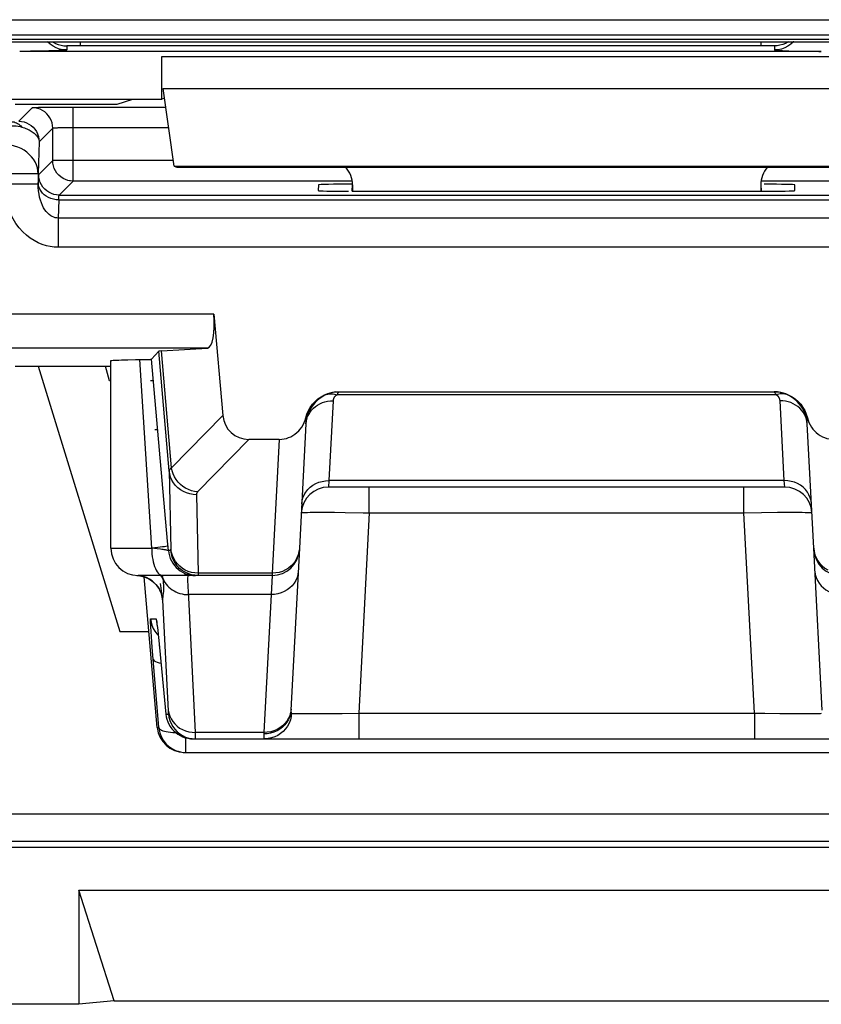
# Model space of a CAD drawing. Units: millimetres. Extents: x 121.9 to 166.6, y 79.6 to 132.4.
# Drawn here: x 151.6 to 157.5, y 79.6 to 86.9 of the extents above; entities that cross this region are included whole.
import ezdxf

# ---------------------------------------------------------------- set-up
doc = ezdxf.new("R2010")
doc.units = ezdxf.units.MM
doc.header["$LTSCALE"] = 16.335
doc.layers.get('0').update_dxf_attribs({"linetype": 'CONTINUOUS'})
for name, color, linetype in [('ASSI', 7, 'CONTINUOUS'), ('DRAFT', 7, 'CONTINUOUS'), ('RACCORDO', 7, 'CONTINUOUS')]:
    doc.layers.add(name, color=color, linetype=linetype)

msp = doc.modelspace()

# ---------------------------------------------------------------- linework, layer by layer
at = {"color": 250, "linetype": 'CONTINUOUS'}
for p, q in [((152.6125, 86.5798), (158.4125, 86.5798)), ((152.6211, 86.3449), (158.4039, 86.3449))]:
    msp.add_line(p, q, dxfattribs=at)
at = {"color": 7, "linetype": 'CONTINUOUS'}
for p, q in [((152.6125, 86.2681), (152.6125, 86.5798)), ((152.7032, 85.7746), (152.6211, 86.3449)), ((149.4125, 86.2681), (152.6125, 86.2681)), ((152.6312, 86.2744), (152.6125, 86.2681)), ((152.7032, 85.7746), (158.3217, 85.7746)), ((152.7032, 85.7746), (152.7225, 85.7681)), ((152.7225, 85.7681), (158.3024, 85.7681)), ((154.0125, 85.6368), (154.0125, 85.5909)), ((157.0125, 85.6368), (157.0125, 85.5909)), ((151.7041, 84.3067), (152.3025, 82.3563)), ((152.2272, 84.197), (152.1974, 84.3067)), ((152.2375, 84.197), (152.2272, 84.197)), ((152.5497, 84.197), (152.5295, 84.197)), ((152.5602, 83.8417), (152.5811, 83.8417)), ((152.3025, 82.3563), (152.5166, 82.3563)), ((152.0026, 80.4572), (159.0223, 80.4572)), ((152.2625, 79.6435), (152.0026, 80.4572)), ((152.0026, 80.4572), (152.0026, 79.6181)), ((152.2625, 79.6435), (152.0026, 79.6181)), ((152.2625, 79.6435), (158.7625, 79.6435)), ((152.0026, 79.6181), (136.5223, 79.6181))]:
    msp.add_line(p, q, dxfattribs=at)
for centre, major_axis, start_param, end_param in [((153.8124, 85.6367), (0.1415, 0.1415), -0.785246, -0.068522), ((157.2125, 85.6367), (-0.1415, 0.1415), 0.068522, 0.785246)]:
    msp.add_ellipse(centre, major_axis=major_axis, ratio=0.999695, start_param=start_param, end_param=end_param, dxfattribs=at)
at = {"layer": 'ASSI', "color": 250, "linetype": 'CONTINUOUS'}
for p, q in [((161.166, 86.7055), (127.359, 86.7055)), ((151.9125, 86.6583), (151.9125, 86.6287)), ((151.9418, 86.6596), (151.9306, 86.6593)), ((151.9551, 86.6598), (151.9418, 86.6596)), ((151.9782, 86.66), (151.9551, 86.6598)), ((152.0036, 86.6601), (151.9782, 86.66)), ((157.03, 86.6601), (152.0036, 86.6601)), ((152.0125, 86.688), (152.0125, 86.6601)), ((157.0125, 86.688), (157.0125, 86.6601)), ((157.0548, 86.6599), (157.03, 86.6601)), ((157.0768, 86.6597), (157.0548, 86.6599)), ((157.1125, 86.6583), (157.1125, 86.6287)), ((151.6475, 86.6191), (151.5976, 86.6185)), ((151.7187, 86.6202), (151.6475, 86.6191)), ((151.7804, 86.6215), (151.7187, 86.6202)), ((151.8314, 86.623), (151.7804, 86.6215)), ((152.6125, 86.5798), (158.4125, 86.5798)), ((157.2741, 86.6209), (157.3405, 86.6196)), ((157.3405, 86.6196), (157.4393, 86.6183)), ((152.6211, 86.3449), (158.4039, 86.3449)), ((152.6662, 83.5375), (152.5894, 84.4155)), ((152.6834, 83.5587), (152.6082, 84.4178)), ((152.5375, 82.9681), (152.45, 84.354)), ((153.0596, 83.9438), (152.6834, 83.5587)), ((153.252, 83.7681), (152.875, 83.3823)), ((153.4747, 83.7681), (153.4232, 82.7852)), ((153.8398, 83.465), (153.8363, 83.4181)), ((157.1852, 83.465), (153.8398, 83.465)), ((154.1359, 83.2286), (154.1359, 83.4181)), ((156.889, 83.2286), (156.889, 83.4181)), ((157.1886, 83.4181), (157.1852, 83.465)), ((152.8654, 83.3617), (152.8781, 82.7852)), ((153.7497, 83.2328), (153.8093, 83.2329)), ((153.8093, 83.2329), (153.8793, 83.2325)), ((153.8793, 83.2325), (153.9588, 83.2316)), ((154.1359, 83.2286), (154.0588, 81.7577)), ((154.1359, 83.2286), (156.889, 83.2286)), ((156.889, 83.2286), (157.0176, 83.2309)), ((156.9661, 81.7577), (156.889, 83.2286)), ((157.0176, 83.2309), (157.1354, 83.2324)), ((157.1354, 83.2324), (157.2055, 83.2329)), ((152.2375, 82.9681), (152.5375, 82.9681)), ((152.5781, 82.9637), (152.5375, 82.9684)), ((152.6598, 82.9507), (152.6536, 83.0212)), ((152.6785, 82.9507), (152.6598, 82.9507)), ((152.4525, 82.7658), (152.4374, 82.7674)), ((152.4759, 82.7605), (152.4525, 82.7658)), ((152.4985, 82.7524), (152.4759, 82.7605)), ((152.5199, 82.7417), (152.4985, 82.7524)), ((152.8535, 82.7866), (152.8292, 82.791)), ((152.8393, 82.7691), (152.859, 82.7681)), ((152.8781, 82.7852), (152.8535, 82.7866)), ((153.4232, 82.7852), (152.8781, 82.7852)), ((153.4227, 82.7681), (153.4143, 82.6276)), ((153.4232, 82.7852), (153.4227, 82.7681)), ((152.5399, 82.7285), (152.5199, 82.7417)), ((152.5582, 82.713), (152.5399, 82.7285)), ((152.6212, 82.7427), (152.6275, 82.7293)), ((152.6062, 82.6527), (152.6085, 82.6338)), ((152.6085, 82.6338), (152.6095, 82.6263)), ((152.8586, 81.615), (152.8065, 82.6554)), ((153.4143, 82.6276), (152.8081, 82.6276)), ((153.4143, 82.6276), (153.3613, 81.615)), ((152.6597, 81.7732), (152.6191, 82.586)), ((152.5289, 82.4507), (152.5695, 82.4507)), ((152.5755, 82.4146), (152.5761, 82.4087)), ((152.5353, 82.317), (152.5325, 82.3575)), ((152.541, 82.2414), (152.5353, 82.317)), ((152.5758, 82.3385), (152.5851, 82.3289)), ((152.5812, 82.3655), (152.582, 82.3588)), ((152.5897, 81.6507), (152.541, 82.2414)), ((152.593, 82.2507), (152.5932, 82.2487)), ((152.6418, 81.7507), (152.6596, 81.7507)), ((153.5582, 81.763), (153.5522, 81.7407)), ((153.561, 81.7858), (153.5578, 81.7559)), ((153.5657, 81.7562), (153.5627, 81.7312)), ((153.5642, 81.7568), (153.5657, 81.7562)), ((153.6525, 81.7536), (153.7011, 81.7534)), ((153.7011, 81.7534), (153.7584, 81.7535)), ((153.7584, 81.7535), (153.8236, 81.754)), ((153.8236, 81.754), (153.9366, 81.7554)), ((153.9366, 81.7554), (154.0588, 81.7577)), ((154.0588, 81.7577), (156.9661, 81.7577)), ((154.0588, 81.7577), (154.0588, 81.5681)), ((156.9661, 81.7577), (157.0433, 81.7562)), ((156.9661, 81.7577), (156.9661, 81.5681)), ((157.0433, 81.7562), (157.1536, 81.7545)), ((157.1536, 81.7545), (157.2532, 81.7536)), ((157.2532, 81.7536), (157.3122, 81.7534)), ((157.3122, 81.7534), (157.3641, 81.7535)), ((157.3641, 81.7535), (157.387, 81.7537)), ((152.5783, 81.6507), (152.5897, 81.6507)), ((153.3613, 81.615), (152.8586, 81.615)), ((152.8589, 81.6057), (152.8586, 81.615)), ((152.8592, 81.5926), (152.8589, 81.6057)), ((153.3613, 81.615), (153.3609, 81.6041)), ((152.7889, 81.4681), (152.7889, 81.5753))]:
    msp.add_line(p, q, dxfattribs=at)
at = {"layer": 'ASSI', "color": 7, "linetype": 'CONTINUOUS'}
for p, q in [((150.9305, 86.6879), (158.0202, 86.688)), ((151.5976, 86.6185), (151.5673, 86.6181)), ((157.4576, 86.6181), (151.5673, 86.6181)), ((152.6125, 86.2681), (152.6125, 86.5798)), ((157.4393, 86.6183), (157.4576, 86.6181)), ((152.7032, 85.7746), (152.6211, 86.3449)), ((149.4125, 86.2681), (152.6125, 86.2681)), ((152.6312, 86.2744), (152.6125, 86.2681)), ((152.7032, 85.7746), (158.3217, 85.7746)), ((152.7032, 85.7746), (152.7225, 85.7681)), ((152.7225, 85.7681), (158.3024, 85.7681)), ((154.0125, 85.6368), (154.0125, 85.5909)), ((157.0125, 85.6368), (157.0125, 85.5909)), ((152.5894, 84.4155), (152.5356, 84.3568)), ((152.2375, 82.9681), (152.2375, 84.3469)), ((152.3154, 84.3515), (152.3626, 84.3526)), ((152.4669, 84.3542), (152.4954, 84.3548)), ((152.6536, 83.0212), (152.5356, 84.3568)), ((151.533, 84.3067), (152.2375, 84.3067)), ((153.4747, 83.7681), (153.252, 83.7681)), ((157.1886, 83.4181), (153.8363, 83.4181)), ((153.6229, 82.9679), (153.5606, 81.7793)), ((157.4643, 81.7793), (157.402, 82.9679)), ((153.4227, 82.7681), (152.4375, 82.7681)), ((152.5783, 81.6507), (152.4814, 82.7584)), ((152.5163, 82.7435), (152.536, 82.7309)), ((152.5745, 82.4209), (152.5752, 82.4156)), ((152.5752, 82.4156), (152.5761, 82.4087)), ((152.5761, 82.4087), (152.5772, 82.4001)), ((152.5772, 82.4001), (152.579, 82.3844)), ((152.579, 82.3844), (152.5812, 82.3655)), ((152.5812, 82.3655), (152.5844, 82.3356)), ((152.5844, 82.3356), (152.5889, 82.2917)), ((152.5889, 82.2917), (152.6418, 81.7507)), ((152.841, 81.5681), (158.1839, 81.5681)), ((152.7776, 81.4681), (158.2473, 81.4681))]:
    msp.add_line(p, q, dxfattribs=at)
at = {"layer": 'ASSI', "color": 250, "linetype": 'CONTINUOUS'}
for points in [[(151.9125, 86.6287), (151.8864, 86.6304), (151.8607, 86.6355), (151.8359, 86.6439), (151.8125, 86.6555), (151.7907, 86.67), (151.771, 86.6872), (151.7704, 86.688)], [(151.808, 86.688), (151.8125, 86.6851), (151.8311, 86.6756), (151.8507, 86.6681), (151.8709, 86.6627), (151.8916, 86.6594), (151.9125, 86.6583)], [(151.9306, 86.6593), (151.9259, 86.6592), (151.9219, 86.6591), (151.9185, 86.6589), (151.9159, 86.6588), (151.914, 86.6587), (151.9129, 86.6585), (151.9125, 86.6583)], [(157.1125, 86.6583), (157.1121, 86.6585), (157.1109, 86.6587), (157.109, 86.6588), (157.1064, 86.6589), (157.1031, 86.6591), (157.0991, 86.6592), (157.0944, 86.6593), (157.089, 86.6595), (157.0768, 86.6597)], [(157.2546, 86.688), (157.2539, 86.6872), (157.2342, 86.67), (157.2125, 86.6555), (157.189, 86.6439), (157.1642, 86.6355), (157.1386, 86.6304), (157.1125, 86.6287)], [(157.2169, 86.688), (157.2125, 86.6851), (157.1938, 86.6756), (157.1743, 86.6681), (157.1541, 86.6627), (157.1334, 86.6594), (157.1125, 86.6583)], [(151.9125, 86.6287), (151.9107, 86.6278), (151.9056, 86.627), (151.8972, 86.6261), (151.8855, 86.6253), (151.8706, 86.6245), (151.8525, 86.6237), (151.8314, 86.623)], [(157.1125, 86.6287), (157.1144, 86.6278), (157.1196, 86.6269), (157.128, 86.6261), (157.1397, 86.6253), (157.1547, 86.6245), (157.1727, 86.6237), (157.1938, 86.623), (157.218, 86.6222), (157.2741, 86.6209)], [(152.6834, 83.5587), (152.6808, 83.557), (152.6785, 83.5554), (152.6763, 83.5537), (152.6743, 83.552), (152.6726, 83.5503), (152.671, 83.5486), (152.6697, 83.5468), (152.6685, 83.545), (152.6676, 83.5432), (152.6668, 83.5414), (152.6664, 83.5394), (152.6662, 83.5375)], [(152.875, 83.3823), (152.8522, 83.3852), (152.8296, 83.3907), (152.8077, 83.3987), (152.7867, 83.4093), (152.767, 83.4222), (152.7488, 83.4372), (152.7323, 83.4541), (152.7178, 83.4727), (152.7055, 83.4928), (152.6956, 83.514), (152.6882, 83.5361), (152.6834, 83.5587)], [(152.8654, 83.3617), (152.8408, 83.3632), (152.8165, 83.3675), (152.793, 83.3747), (152.7706, 83.3847), (152.7496, 83.3972), (152.7304, 83.4122), (152.7133, 83.4293), (152.6984, 83.4484), (152.6861, 83.469), (152.6766, 83.491), (152.6699, 83.5139), (152.6662, 83.5375)], [(152.6662, 83.5375), (152.679, 82.9594), (152.679, 82.958), (152.679, 82.9567), (152.679, 82.9555), (152.679, 82.9545), (152.6789, 82.9535), (152.6789, 82.9527), (152.6789, 82.952), (152.6788, 82.9515), (152.6787, 82.9511), (152.6786, 82.9508), (152.6785, 82.9507)], [(153.64, 83.2942), (153.6428, 83.317), (153.6488, 83.3393), (153.6579, 83.3607), (153.6699, 83.3809), (153.6846, 83.3995), (153.7018, 83.4162), (153.7212, 83.4308), (153.7425, 83.443), (153.7654, 83.4527), (153.7895, 83.4596), (153.8145, 83.4638), (153.8398, 83.465)], [(157.3849, 83.2942), (157.3821, 83.317), (157.3761, 83.3393), (157.3671, 83.3607), (157.3551, 83.3809), (157.3404, 83.3995), (157.3232, 83.4162), (157.3037, 83.4308), (157.2824, 83.443), (157.2595, 83.4527), (157.2354, 83.4596), (157.2105, 83.4638), (157.1852, 83.465)], [(152.875, 83.3823), (152.8735, 83.3807), (152.8722, 83.3791), (152.8709, 83.3775), (152.8698, 83.3759), (152.8688, 83.3743), (152.8679, 83.3726), (152.8672, 83.3709), (152.8665, 83.3692), (152.866, 83.3674), (152.8657, 83.3656), (152.8655, 83.3637), (152.8654, 83.3617)], [(153.6366, 83.2286), (153.6385, 83.2295), (153.6442, 83.2302), (153.6534, 83.2309), (153.6662, 83.2315), (153.6823, 83.232), (153.7016, 83.2324), (153.7242, 83.2327), (153.7497, 83.2328)], [(153.9588, 83.2316), (154.0903, 83.2295), (154.1359, 83.2286)], [(157.2055, 83.2329), (157.2666, 83.2329), (157.2933, 83.2327), (157.3172, 83.2325), (157.3381, 83.2321), (157.3558, 83.2316), (157.3698, 83.231), (157.38, 83.2303), (157.3862, 83.2295), (157.3883, 83.2286)], [(152.5375, 82.9681), (152.5379, 82.9472), (152.5392, 82.9266), (152.5414, 82.9063), (152.5444, 82.8868), (152.5482, 82.8681), (152.5528, 82.8506), (152.558, 82.8343), (152.564, 82.8195), (152.5705, 82.8063), (152.5775, 82.7949), (152.585, 82.7854), (152.5928, 82.7779), (152.6009, 82.7725), (152.6091, 82.7692), (152.6175, 82.7681)], [(152.5816, 82.973), (152.5609, 82.9707), (152.5387, 82.9683)], [(152.6598, 82.9507), (152.6589, 82.9513), (152.6569, 82.9521), (152.6538, 82.9529), (152.6495, 82.9538), (152.644, 82.9548), (152.6375, 82.9559), (152.63, 82.9571), (152.6214, 82.9583), (152.6118, 82.9596), (152.6014, 82.9609), (152.5781, 82.9637)], [(152.6567, 82.9856), (152.6548, 82.9844), (152.6497, 82.983), (152.6415, 82.9814), (152.6305, 82.9795), (152.6166, 82.9775), (152.6002, 82.9753), (152.5816, 82.973)], [(152.7833, 82.8081), (152.7624, 82.8207), (152.7431, 82.8356), (152.726, 82.8528), (152.7112, 82.8718), (152.6989, 82.8925), (152.6893, 82.9144), (152.6826, 82.9374), (152.6789, 82.9609)], [(153.6229, 82.9679), (153.6201, 82.9436), (153.614, 82.9199), (153.6049, 82.8971), (153.5929, 82.8756)], [(157.402, 82.9679), (157.4049, 82.9436), (157.4109, 82.9199), (157.42, 82.8971), (157.432, 82.8756)], [(152.6598, 82.9507), (152.6625, 82.9311), (152.6671, 82.9119), (152.6736, 82.8932), (152.6819, 82.8753), (152.6919, 82.8582), (152.7036, 82.8423), (152.7168, 82.8275), (152.7314, 82.8142), (152.7472, 82.8023), (152.7641, 82.7921), (152.7819, 82.7836)], [(152.778, 82.7948), (152.7618, 82.8051), (152.7426, 82.8207), (152.7254, 82.8385), (152.7106, 82.8582), (152.6983, 82.8797), (152.6888, 82.9025), (152.6821, 82.9263), (152.6785, 82.9507)], [(153.5929, 82.8756), (153.5782, 82.8557), (153.561, 82.8379), (153.5416, 82.8222), (153.5203, 82.8091)], [(157.432, 82.8756), (157.4467, 82.8557), (157.4639, 82.8379), (157.4834, 82.8222), (157.5047, 82.8091)], [(152.6212, 82.7427), (152.6141, 82.7552), (152.6053, 82.7671), (152.6043, 82.7681)], [(152.6212, 82.7427), (152.6202, 82.7501), (152.6191, 82.7575), (152.6174, 82.7681)], [(152.7782, 82.7769), (152.7973, 82.772), (152.8169, 82.7691)], [(152.7819, 82.7836), (152.8005, 82.7769), (152.8197, 82.772), (152.8393, 82.7691)], [(152.8292, 82.791), (152.8057, 82.7982), (152.7833, 82.8081)], [(152.8065, 82.6554), (152.8054, 82.6805), (152.8045, 82.7028), (152.804, 82.7221), (152.8038, 82.7382), (152.8039, 82.751), (152.8045, 82.7604), (152.8054, 82.7662), (152.8067, 82.7681)], [(152.8781, 82.7852), (152.8782, 82.7803), (152.8782, 82.7781), (152.8782, 82.7761), (152.8782, 82.7744), (152.8782, 82.7728), (152.8781, 82.7715), (152.8781, 82.7703), (152.878, 82.7694), (152.8779, 82.7687), (152.8778, 82.7683), (152.8777, 82.7681)], [(153.6141, 82.7984), (153.6112, 82.7756), (153.6053, 82.7533), (153.5962, 82.7319), (153.5842, 82.7117), (153.5695, 82.6931), (153.5523, 82.6764), (153.5329, 82.6618), (153.5116, 82.6496), (153.4887, 82.6399), (153.4646, 82.6329), (153.4396, 82.6288), (153.4143, 82.6276)], [(153.5203, 82.8091), (153.4974, 82.7987), (153.4733, 82.7912), (153.4485, 82.7866), (153.4232, 82.7852)], [(157.4109, 82.7984), (157.4137, 82.7756), (157.4197, 82.7533), (157.4287, 82.7319), (157.4407, 82.7117), (157.4554, 82.6931), (157.4726, 82.6764), (157.4921, 82.6618), (157.5134, 82.6496), (157.5363, 82.6399), (157.5604, 82.6329), (157.5853, 82.6288), (157.6106, 82.6276)], [(152.6191, 82.586), (152.6156, 82.6097), (152.6093, 82.6328), (152.6002, 82.655), (152.5886, 82.676), (152.5745, 82.6954), (152.5582, 82.713)], [(152.5998, 82.7096), (152.6016, 82.6927), (152.6033, 82.6776), (152.6062, 82.6527)], [(152.6241, 82.7195), (152.6235, 82.7252), (152.6228, 82.731), (152.622, 82.7368), (152.6212, 82.7427)], [(152.6236, 82.633), (152.6243, 82.6378), (152.6248, 82.6427), (152.6253, 82.6477), (152.6258, 82.6528), (152.6261, 82.658), (152.6264, 82.6633), (152.6266, 82.6686), (152.6267, 82.6741), (152.6267, 82.6796), (152.6266, 82.6852), (152.6264, 82.6908), (152.6261, 82.6965), (152.6257, 82.7022), (152.6252, 82.7079), (152.6247, 82.7137), (152.6241, 82.7195)], [(152.6275, 82.7293), (152.635, 82.7165), (152.6436, 82.7043), (152.6533, 82.6927), (152.664, 82.6819), (152.6756, 82.6719), (152.6881, 82.6628), (152.7013, 82.6547), (152.7152, 82.6475), (152.7298, 82.6414), (152.7448, 82.6363), (152.7602, 82.6324), (152.776, 82.6297), (152.792, 82.628), (152.8081, 82.6276)], [(152.6095, 82.6263), (152.6104, 82.6197), (152.6112, 82.6141), (152.612, 82.6095), (152.6126, 82.6055), (152.6132, 82.602), (152.6137, 82.5992), (152.6142, 82.5968), (152.6146, 82.5948), (152.615, 82.5931), (152.6154, 82.5916), (152.6158, 82.5904), (152.6161, 82.5894), (152.6165, 82.5886), (152.6168, 82.5879), (152.6171, 82.5874), (152.6174, 82.5869), (152.6177, 82.5866), (152.6179, 82.5864), (152.6182, 82.5862), (152.6185, 82.5861), (152.6188, 82.586), (152.6191, 82.586)], [(152.6191, 82.586), (152.6192, 82.5909), (152.6194, 82.5958), (152.6197, 82.6006), (152.6201, 82.6053), (152.6206, 82.6099), (152.6211, 82.6144), (152.6218, 82.619), (152.6224, 82.6236), (152.6236, 82.633)], [(152.5325, 82.3575), (152.5305, 82.39), (152.5297, 82.4032), (152.5291, 82.4148), (152.5286, 82.425), (152.5283, 82.4336), (152.5282, 82.4405), (152.5282, 82.4457), (152.5285, 82.449), (152.5289, 82.4507)], [(152.5289, 82.4507), (152.5325, 82.4263), (152.5392, 82.4025), (152.5487, 82.3797), (152.561, 82.3582), (152.5758, 82.3385)], [(152.5695, 82.4507), (152.5702, 82.4491), (152.5712, 82.4447), (152.5724, 82.4375), (152.5739, 82.4275), (152.5752, 82.4156)], [(152.5695, 82.4507), (152.5731, 82.4263), (152.5743, 82.4221)], [(152.5772, 82.4001), (152.5775, 82.3989), (152.579, 82.3844)], [(152.548, 82.1542), (152.5507, 82.1479), (152.5565, 82.1419), (152.5654, 82.1364), (152.5773, 82.1315), (152.5919, 82.1272), (152.6054, 82.1244)], [(152.6594, 81.7788), (152.6631, 81.7567), (152.6697, 81.7352), (152.6792, 81.7146), (152.6915, 81.6952), (152.7063, 81.6774), (152.7235, 81.6615), (152.7427, 81.6475), (152.7637, 81.6359), (152.7861, 81.6267), (152.8097, 81.6201), (152.8339, 81.6162), (152.8586, 81.615)], [(152.6596, 81.7507), (152.6598, 81.751), (152.6599, 81.7515), (152.66, 81.7523), (152.6601, 81.7535), (152.6602, 81.755), (152.6602, 81.7567), (152.6602, 81.7586), (152.6601, 81.7607), (152.6601, 81.763), (152.66, 81.7654), (152.6599, 81.7679), (152.6597, 81.7732)], [(152.6596, 81.7507), (152.6633, 81.7263), (152.67, 81.7025), (152.6795, 81.6797), (152.6918, 81.6582), (152.7066, 81.6385), (152.7238, 81.6207), (152.743, 81.6052), (152.7639, 81.5921), (152.7864, 81.5817), (152.8099, 81.5742), (152.8342, 81.5697), (152.8589, 81.5681)], [(153.5578, 81.7559), (153.5518, 81.7331), (153.5428, 81.7112), (153.5308, 81.6905), (153.516, 81.6715), (153.4988, 81.6543), (153.4794, 81.6394), (153.4581, 81.6268), (153.4352, 81.6169), (153.4111, 81.6097), (153.3862, 81.6054), (153.3609, 81.6041)], [(153.5522, 81.7407), (153.5432, 81.7193), (153.5312, 81.6991), (153.5165, 81.6805), (153.4993, 81.6638), (153.4798, 81.6492), (153.4585, 81.6369), (153.4356, 81.6273), (153.4115, 81.6203), (153.3866, 81.6162), (153.3613, 81.615)], [(153.5606, 81.7793), (153.5605, 81.775), (153.5605, 81.7711), (153.5606, 81.7677), (153.5609, 81.7645), (153.5614, 81.7618), (153.5621, 81.7595), (153.563, 81.7579), (153.5642, 81.7568)], [(153.5657, 81.7562), (153.5734, 81.7555), (153.584, 81.755), (153.5974, 81.7545)], [(153.5974, 81.7545), (153.6133, 81.7541), (153.6317, 81.7538), (153.6525, 81.7536)], [(157.387, 81.7537), (157.4075, 81.754), (157.4252, 81.7544), (157.4397, 81.7549), (157.4511, 81.7555), (157.4592, 81.7562)], [(153.5627, 81.7312), (153.5565, 81.7068), (153.5475, 81.6834), (153.5355, 81.6613), (153.521, 81.6409), (153.504, 81.6225), (153.4849, 81.6065), (153.4639, 81.593), (153.4414, 81.5822), (153.4178, 81.5744), (153.3934, 81.5697), (153.3686, 81.5681)], [(152.5897, 81.6507), (152.5916, 81.6456), (152.5955, 81.6407), (152.6014, 81.6361), (152.6093, 81.6318), (152.619, 81.6279), (152.6306, 81.6245), (152.6438, 81.6214), (152.6585, 81.6189), (152.6745, 81.6169), (152.6918, 81.6154), (152.7101, 81.6145), (152.7131, 81.6144)], [(152.8589, 81.5681), (152.859, 81.5685), (152.8592, 81.5694), (152.8593, 81.5709), (152.8593, 81.5728), (152.8594, 81.5752), (152.8594, 81.5781), (152.8594, 81.5813), (152.8593, 81.5848), (152.8592, 81.5926)], [(153.3609, 81.6041), (153.3607, 81.5974), (153.3608, 81.5912), (153.3611, 81.5856), (153.3616, 81.5806), (153.3623, 81.5764), (153.3634, 81.5729), (153.3648, 81.5703), (153.3665, 81.5687), (153.3686, 81.5681)]]:
    msp.add_lwpolyline(points, dxfattribs=at)
at = {"layer": 'ASSI', "color": 7, "linetype": 'CONTINUOUS'}
for points in [[(152.2375, 84.3469), (152.2375, 84.347), (152.2397, 84.3477), (152.245, 84.3484), (152.2533, 84.349), (152.2645, 84.3497), (152.2788, 84.3503), (152.2957, 84.3509), (152.3154, 84.3515)], [(152.3626, 84.3526), (152.4186, 84.3536), (152.4669, 84.3542)], [(152.4954, 84.3548), (152.5071, 84.3551), (152.517, 84.3554), (152.5248, 84.3557), (152.5305, 84.3561), (152.5341, 84.3564), (152.5356, 84.3568)], [(152.4287, 82.7683), (152.4491, 82.7664), (152.4725, 82.7614)], [(152.4725, 82.7614), (152.495, 82.7537), (152.5163, 82.7435)], [(152.8777, 82.7681), (152.853, 82.7697), (152.8287, 82.7742), (152.8052, 82.7817), (152.7828, 82.7921), (152.778, 82.7948)], [(152.536, 82.7309), (152.5534, 82.7168), (152.5685, 82.7014), (152.5812, 82.6853), (152.5911, 82.6699), (152.5982, 82.6562), (152.6034, 82.6442), (152.6069, 82.6344), (152.609, 82.6273), (152.61, 82.6234)], [(152.5737, 82.4262), (152.5737, 82.4261), (152.5738, 82.4256), (152.5739, 82.4246), (152.5742, 82.423), (152.5745, 82.4209)], [(152.6418, 81.7507), (152.6445, 81.7311), (152.6492, 81.7119), (152.6557, 81.6932), (152.664, 81.6752), (152.674, 81.6582), (152.6857, 81.6422), (152.6989, 81.6275), (152.7135, 81.6141), (152.7293, 81.6023), (152.7462, 81.592), (152.7641, 81.5835), (152.7827, 81.5768), (152.8019, 81.572), (152.8214, 81.5691), (152.841, 81.5681)], [(152.5897, 81.6507), (152.5924, 81.631), (152.5971, 81.6117), (152.6036, 81.593), (152.612, 81.575), (152.622, 81.558), (152.6338, 81.542), (152.647, 81.5272), (152.6617, 81.5139), (152.6776, 81.502), (152.6946, 81.4918), (152.7124, 81.4834), (152.731, 81.4767), (152.7501, 81.472), (152.7694, 81.4691), (152.7889, 81.4681)]]:
    msp.add_lwpolyline(points, dxfattribs=at)
for centre, start, end in [((153.8363, 83.2181), 90, 177), ((157.1886, 83.2181), 3, 90), ((152.4375, 82.9681), 180, 270), ((153.4227, 82.9681), 270, 357), ((157.6023, 82.9681), 183, 270)]:
    msp.add_arc(centre, 0.2, start, end, dxfattribs=at)
for centre, major_axis, ratio, start_param, end_param in [((153.8124, 85.6367), (0.1415, 0.1415), 0.999695, -0.785246, -0.068522), ((157.2125, 85.6367), (-0.1415, 0.1415), 0.999695, 0.068522, 0.785246), ((153.0912, 84.4154), (0.5019, 0), 0.017389, 2.86625, 3.125661), ((153.2656, 83.9752), (0.1493, 0.1528), 0.936447, 2.464137, 3.88262), ((152.7776, 81.6681), (0.2, 0), 0.999847, -3.05434, -1.570796)]:
    msp.add_ellipse(centre, major_axis=major_axis, ratio=ratio, start_param=start_param, end_param=end_param, dxfattribs=at)
at = {"layer": 'DRAFT', "color": 7, "linetype": 'CONTINUOUS'}
for p, q in [((126.0771, 86.739), (162.4479, 86.739)), ((151.533, 86.2297), (152.2827, 86.2297)), ((152.2827, 86.2297), (152.398, 86.2681)), ((123.0671, 80.7728), (165.4579, 80.7728))]:
    msp.add_line(p, q, dxfattribs=at)
at = {"layer": 'RACCORDO', "color": 250, "linetype": 'CONTINUOUS'}
for p, q in [((126.021, 86.851), (162.5039, 86.851)), ((161.166, 86.7055), (127.359, 86.7055)), ((151.9125, 86.6583), (151.9125, 86.6287)), ((151.9418, 86.6596), (151.9306, 86.6593)), ((151.9551, 86.6598), (151.9418, 86.6596)), ((151.9782, 86.66), (151.9551, 86.6598)), ((152.0036, 86.6601), (151.9782, 86.66)), ((157.03, 86.6601), (152.0036, 86.6601)), ((152.0125, 86.688), (152.0125, 86.6601)), ((157.0125, 86.688), (157.0125, 86.6601)), ((157.0548, 86.6599), (157.03, 86.6601)), ((157.0768, 86.6597), (157.0548, 86.6599)), ((157.1125, 86.6583), (157.1125, 86.6287)), ((151.6475, 86.6191), (151.5976, 86.6185)), ((151.7187, 86.6202), (151.6475, 86.6191)), ((151.7804, 86.6215), (151.7187, 86.6202)), ((151.8314, 86.623), (151.7804, 86.6215)), ((157.2741, 86.6209), (157.3405, 86.6196)), ((157.3405, 86.6196), (157.4393, 86.6183)), ((151.6599, 86.2045), (151.5602, 86.1047)), ((151.6897, 86.2067), (151.7065, 86.2072)), ((151.7065, 86.2072), (151.7284, 86.2077)), ((151.7284, 86.2077), (151.7558, 86.2082)), ((151.7558, 86.2082), (151.7845, 86.2086)), ((151.9599, 86.2096), (152.6406, 86.2096)), ((151.9599, 85.6656), (151.9599, 86.2096)), ((151.8099, 86.0545), (151.7102, 85.9548)), ((151.8099, 85.8155), (151.8099, 86.0545)), ((151.8507, 86.058), (151.8659, 86.0585)), ((151.8659, 86.0585), (151.8844, 86.0589)), ((151.8844, 86.0589), (151.9062, 86.0593)), ((151.9062, 86.0593), (151.9315, 86.0595)), ((151.9315, 86.0595), (151.9599, 86.0596)), ((151.9599, 86.0596), (152.6622, 86.0596)), ((151.7102, 85.9548), (151.7033, 85.7188)), ((151.7072, 85.7128), (151.8099, 85.8155)), ((152.6973, 85.8155), (151.8099, 85.8155)), ((151.8099, 85.8129), (151.8099, 85.8155)), ((151.7033, 85.7188), (150.7176, 85.7188)), ((151.7033, 85.7188), (151.7033, 85.6424)), ((151.7033, 85.6424), (151.4533, 85.6424)), ((151.7033, 85.6424), (151.7037, 85.6557)), ((151.8571, 85.5628), (151.9599, 85.6656)), ((154.0125, 85.6656), (151.9599, 85.6656)), ((159.0651, 85.6656), (157.0125, 85.6656)), ((154.0101, 85.5909), (154.0125, 85.6368)), ((157.0125, 85.6368), (157.0149, 85.5909)), ((151.8537, 85.5272), (151.8498, 85.3942)), ((151.8537, 85.5272), (159.1713, 85.5272)), ((151.8571, 85.5628), (159.1678, 85.5628)), ((159.1751, 85.3942), (151.8498, 85.3942)), ((151.8498, 85.3942), (151.8498, 85.1799)), ((159.1751, 85.1799), (151.8498, 85.1799)), ((152.9944, 84.6885), (150.7176, 84.6885)), ((152.9462, 84.4386), (150.9341, 84.4386)), ((153.8705, 84.0521), (153.8398, 83.465)), ((153.8503, 84.0513), (153.8705, 84.052)), ((153.8708, 84.0551), (153.8705, 84.0521)), ((157.1256, 84.0947), (153.8993, 84.0947)), ((157.1234, 84.0996), (157.1256, 84.0947)), ((157.1747, 84.0513), (157.1544, 84.052)), ((157.1852, 83.465), (157.1544, 84.052)), ((153.6708, 83.8812), (153.6728, 83.8995)), ((157.3541, 83.8812), (157.3521, 83.8995)), ((165.2159, 81.0147), (123.309, 81.0147)), ((165.4159, 80.8147), (123.109, 80.8147))]:
    msp.add_line(p, q, dxfattribs=at)
at = {"layer": 'RACCORDO', "color": 7, "linetype": 'CONTINUOUS'}
for p, q in [((150.9305, 86.6879), (158.0202, 86.688)), ((151.5976, 86.6185), (151.5673, 86.6181)), ((157.4576, 86.6181), (151.5673, 86.6181)), ((157.4393, 86.6183), (157.4576, 86.6181)), ((151.7845, 86.2086), (151.8297, 86.2091)), ((151.8297, 86.2091), (151.9029, 86.2095)), ((151.9029, 86.2095), (151.9599, 86.2096)), ((153.7629, 85.638), (153.7606, 85.5953)), ((157.2643, 85.5953), (157.2621, 85.638)), ((154.0101, 85.5909), (157.0149, 85.5909)), ((152.9944, 84.6885), (153.0596, 83.9438)), ((152.6082, 84.4178), (152.9462, 84.4386)), ((153.9131, 84.1181), (157.1119, 84.1181)), ((153.6708, 83.8812), (153.6229, 82.9679)), ((157.402, 82.9679), (157.3541, 83.8812))]:
    msp.add_line(p, q, dxfattribs=at)
at = {"layer": 'RACCORDO', "color": 250, "linetype": 'CONTINUOUS'}
for points in [[(151.9125, 86.6287), (151.8864, 86.6304), (151.8607, 86.6355), (151.8359, 86.6439), (151.8125, 86.6555), (151.7907, 86.67), (151.771, 86.6872), (151.7704, 86.688)], [(151.808, 86.688), (151.8125, 86.6851), (151.8311, 86.6756), (151.8507, 86.6681), (151.8709, 86.6627), (151.8916, 86.6594), (151.9125, 86.6583)], [(151.9306, 86.6593), (151.9259, 86.6592), (151.9219, 86.6591), (151.9185, 86.6589), (151.9159, 86.6588), (151.914, 86.6587), (151.9129, 86.6585), (151.9125, 86.6583)], [(157.1125, 86.6583), (157.1121, 86.6585), (157.1109, 86.6587), (157.109, 86.6588), (157.1064, 86.6589), (157.1031, 86.6591), (157.0991, 86.6592), (157.0944, 86.6593), (157.089, 86.6595), (157.0768, 86.6597)], [(157.2546, 86.688), (157.2539, 86.6872), (157.2342, 86.67), (157.2125, 86.6555), (157.189, 86.6439), (157.1642, 86.6355), (157.1386, 86.6304), (157.1125, 86.6287)], [(157.2169, 86.688), (157.2125, 86.6851), (157.1938, 86.6756), (157.1743, 86.6681), (157.1541, 86.6627), (157.1334, 86.6594), (157.1125, 86.6583)], [(151.9125, 86.6287), (151.9107, 86.6278), (151.9056, 86.627), (151.8972, 86.6261), (151.8855, 86.6253), (151.8706, 86.6245), (151.8525, 86.6237), (151.8314, 86.623)], [(157.1125, 86.6287), (157.1144, 86.6278), (157.1196, 86.6269), (157.128, 86.6261), (157.1397, 86.6253), (157.1547, 86.6245), (157.1727, 86.6237), (157.1938, 86.623), (157.218, 86.6222), (157.2741, 86.6209)], [(151.6599, 86.2045), (151.6603, 86.2047), (151.6614, 86.2049), (151.6631, 86.2052), (151.6655, 86.2054), (151.6686, 86.2056), (151.6725, 86.2059), (151.6773, 86.2061), (151.683, 86.2064), (151.6897, 86.2067)], [(151.8099, 86.0545), (151.8086, 86.0741), (151.8048, 86.0933), (151.7985, 86.1119), (151.7898, 86.1295), (151.7789, 86.1458), (151.766, 86.1605), (151.7512, 86.1735), (151.7349, 86.1844), (151.7173, 86.193), (151.6987, 86.1994), (151.6795, 86.2032), (151.6599, 86.2045)], [(151.4572, 86.0661), (151.4714, 86.0686), (151.4856, 86.0704), (151.4998, 86.0715), (151.514, 86.0719), (151.5281, 86.0716), (151.5421, 86.0705), (151.556, 86.0686), (151.5696, 86.0659), (151.5831, 86.0625)], [(151.5079, 86.1017), (151.5171, 86.1011), (151.5261, 86.0995), (151.535, 86.0969), (151.5438, 86.0934), (151.5523, 86.0889), (151.5605, 86.0836), (151.5684, 86.0774), (151.5759, 86.0704), (151.5829, 86.0625)], [(151.5602, 86.1047), (151.5798, 86.1034), (151.599, 86.0996), (151.6176, 86.0933), (151.6352, 86.0846), (151.6515, 86.0737), (151.6662, 86.0608), (151.6791, 86.046), (151.69, 86.0297), (151.6987, 86.0121), (151.705, 85.9936), (151.7089, 85.9743), (151.7102, 85.9548)], [(151.5831, 86.0625), (151.593, 86.0594), (151.6027, 86.0562), (151.6119, 86.0527), (151.6208, 86.049), (151.6293, 86.0453), (151.6374, 86.0413), (151.6451, 86.0371), (151.6525, 86.0328), (151.6596, 86.0283), (151.6663, 86.0235), (151.6727, 86.0186), (151.6787, 86.0134), (151.6844, 86.008), (151.6896, 86.0023), (151.6943, 85.9963), (151.6986, 85.9901), (151.7023, 85.9836), (151.7054, 85.9768), (151.7078, 85.9697), (151.7094, 85.9623), (151.7102, 85.9548)], [(151.8099, 86.0545), (151.8101, 86.0547), (151.8107, 86.0549), (151.8115, 86.0552), (151.8127, 86.0554), (151.8143, 86.0557), (151.8162, 86.0559), (151.8186, 86.0562), (151.8215, 86.0564), (151.8249, 86.0567), (151.8288, 86.057), (151.8333, 86.0572), (151.8384, 86.0575), (151.8442, 86.0577), (151.8507, 86.058)], [(151.7033, 85.7188), (151.7017, 85.7411), (151.6974, 85.7632), (151.6905, 85.7848), (151.6809, 85.8057), (151.669, 85.8256), (151.6546, 85.8443), (151.6381, 85.8617), (151.6195, 85.8776), (151.5992, 85.8917), (151.5773, 85.904), (151.554, 85.9142), (151.5298, 85.9223), (151.5047, 85.9281), (151.4791, 85.9318), (151.4533, 85.9331)], [(151.8571, 85.5628), (151.8376, 85.5641), (151.8183, 85.568), (151.7998, 85.5743), (151.7822, 85.5829), (151.7659, 85.5938), (151.7511, 85.6068), (151.7382, 85.6215), (151.7273, 85.6378), (151.7186, 85.6554), (151.7123, 85.674), (151.7085, 85.6932), (151.7072, 85.7128)], [(151.8498, 85.1799), (151.8212, 85.1807), (151.7923, 85.1845), (151.7631, 85.191), (151.7332, 85.2004), (151.703, 85.2126), (151.6734, 85.2279), (151.6444, 85.2466), (151.6161, 85.2684), (151.5893, 85.2933), (151.5639, 85.3216), (151.5401, 85.3531), (151.5188, 85.3873), (151.4999, 85.4246), (151.4836, 85.4647), (151.4707, 85.5066), (151.4615, 85.55), (151.4557, 85.5953), (151.4533, 85.6424)], [(151.8498, 85.3942), (151.8392, 85.3946), (151.8284, 85.3965), (151.8173, 85.3998), (151.8062, 85.4047), (151.7949, 85.4111), (151.7839, 85.4193), (151.7731, 85.4292), (151.7626, 85.4409), (151.7526, 85.4543), (151.7432, 85.4694), (151.7345, 85.4863), (151.7266, 85.5048), (151.7197, 85.5248), (151.7138, 85.5464), (151.7092, 85.569), (151.7058, 85.5926), (151.7038, 85.6171), (151.7033, 85.6424)], [(151.8537, 85.5272), (151.8342, 85.5284), (151.8151, 85.5318), (151.7966, 85.5373), (151.7791, 85.5448), (151.7628, 85.5541), (151.7481, 85.5652), (151.7352, 85.5778), (151.7242, 85.5918), (151.7155, 85.6068), (151.7091, 85.6226), (151.7051, 85.639), (151.7037, 85.6557)], [(151.9599, 85.6656), (151.9407, 85.6668), (151.9321, 85.6682)], [(151.8537, 85.5272), (151.854, 85.5341), (151.8544, 85.5403), (151.8547, 85.5457), (151.8551, 85.5504), (151.8555, 85.5544), (151.8558, 85.5577), (151.8563, 85.5603), (151.8567, 85.562), (151.8571, 85.5628)], [(157.1045, 84.1181), (157.1069, 84.1178), (157.1093, 84.117), (157.1117, 84.1155), (157.1141, 84.1134), (157.1165, 84.1108), (157.1188, 84.1076), (157.1211, 84.1039), (157.1234, 84.0996)], [(153.6728, 83.8995), (153.6768, 83.9175), (153.6828, 83.935), (153.6908, 83.9519), (153.7006, 83.9679), (153.7122, 83.9829), (153.7254, 83.9968), (153.7401, 84.0093), (153.7561, 84.0205), (153.7733, 84.0301), (153.7915, 84.038), (153.8106, 84.0442), (153.8302, 84.0487), (153.8503, 84.0513)], [(153.8232, 84.0981), (153.8319, 84.1007), (153.841, 84.1024), (153.8503, 84.1033), (153.8598, 84.1033), (153.8696, 84.1024), (153.8794, 84.1007), (153.8893, 84.0981), (153.8993, 84.0947)], [(153.8743, 84.0685), (153.8733, 84.066), (153.8725, 84.0634), (153.8718, 84.0607), (153.8712, 84.0579), (153.8708, 84.0551)], [(153.8993, 84.0947), (153.8972, 84.0936), (153.8951, 84.0925), (153.8931, 84.0912), (153.8911, 84.0899), (153.8892, 84.0885), (153.8874, 84.0869), (153.8856, 84.0853), (153.8839, 84.0835), (153.8823, 84.0817), (153.8807, 84.0797), (153.8792, 84.0777), (153.8778, 84.0755), (153.8765, 84.0733), (153.8753, 84.071), (153.8743, 84.0685)], [(153.8993, 84.0947), (153.9016, 84.0996), (153.9038, 84.1039), (153.9061, 84.1076), (153.9085, 84.1108), (153.9108, 84.1134), (153.9132, 84.1155), (153.9156, 84.117), (153.918, 84.1178)], [(157.2017, 84.0981), (157.193, 84.1007), (157.184, 84.1024), (157.1746, 84.1033), (157.1651, 84.1033), (157.1554, 84.1024), (157.1455, 84.1007), (157.1356, 84.0981), (157.1256, 84.0947)], [(157.1544, 84.052), (157.1543, 84.054), (157.154, 84.056), (157.1537, 84.058), (157.1534, 84.0598), (157.153, 84.0616), (157.1525, 84.0633), (157.152, 84.065), (157.1514, 84.0666), (157.1508, 84.0682), (157.1502, 84.0697), (157.1495, 84.0712), (157.1488, 84.0726), (157.148, 84.074), (157.1472, 84.0754), (157.1463, 84.0768), (157.1454, 84.0781), (157.1445, 84.0794), (157.1435, 84.0806), (157.1425, 84.0819), (157.1414, 84.0831), (157.1403, 84.0843), (157.1391, 84.0855), (157.1378, 84.0867), (157.1364, 84.0879), (157.1349, 84.0891), (157.1333, 84.0902), (157.1316, 84.0914), (157.1298, 84.0925), (157.1278, 84.0936), (157.1256, 84.0947)], [(157.3521, 83.8995), (157.3481, 83.9175), (157.3421, 83.935), (157.3341, 83.9519), (157.3243, 83.9679), (157.3128, 83.9829), (157.2996, 83.9968), (157.2849, 84.0093), (157.2688, 84.0205), (157.2516, 84.0301), (157.2334, 84.038), (157.2144, 84.0442), (157.1947, 84.0487), (157.1747, 84.0513)], [(153.6708, 83.8812), (153.6711, 83.8893), (153.6712, 83.8972), (153.6711, 83.9048), (153.6708, 83.9122), (153.6703, 83.9193), (153.6696, 83.9262)], [(157.3541, 83.8812), (157.3538, 83.8893), (157.3537, 83.8971), (157.3539, 83.9047), (157.3542, 83.9121), (157.3547, 83.9192), (157.3553, 83.9262)]]:
    msp.add_lwpolyline(points, dxfattribs=at)
at = {"layer": 'RACCORDO', "color": 7, "linetype": 'CONTINUOUS'}
for points in [[(151.9321, 85.6682), (151.9218, 85.6705), (151.9033, 85.6767), (151.8857, 85.6852), (151.8692, 85.6961), (151.8543, 85.7091), (151.8412, 85.7239), (151.8302, 85.7403), (151.8214, 85.7579), (151.8151, 85.7766), (151.8112, 85.7959), (151.8099, 85.8129)], [(153.6696, 83.9262), (153.6779, 83.9535), (153.6888, 83.9791), (153.7024, 84.0031), (153.7188, 84.0256), (153.7378, 84.0465), (153.7587, 84.0649), (153.7815, 84.0808), (153.8061, 84.0941), (153.8317, 84.1046), (153.8579, 84.112), (153.885, 84.1165), (153.9131, 84.1181)], [(157.1119, 84.1181), (157.14, 84.1165), (157.1671, 84.112), (157.1934, 84.1045), (157.2189, 84.094), (157.2436, 84.0807), (157.2664, 84.0648), (157.2872, 84.0464), (157.3062, 84.0256), (157.3226, 84.003), (157.3361, 83.9791), (157.347, 83.9535), (157.3553, 83.9262)], [(153.4747, 83.7681), (153.4924, 83.769), (153.5097, 83.7713), (153.5267, 83.7752), (153.5434, 83.7807), (153.5597, 83.7877), (153.5754, 83.7962), (153.5902, 83.8061), (153.6044, 83.8174), (153.6174, 83.8299), (153.6294, 83.8436), (153.6403, 83.8586), (153.6498, 83.8743), (153.6578, 83.8908), (153.6644, 83.9081), (153.6696, 83.9262)], [(157.3553, 83.9262), (157.3605, 83.9081), (157.3672, 83.8908), (157.3752, 83.8743), (157.3846, 83.8586), (157.3955, 83.8436), (157.4075, 83.8299), (157.4206, 83.8174), (157.4347, 83.8061), (157.4496, 83.7962), (157.4652, 83.7877), (157.4815, 83.7807), (157.4982, 83.7752), (157.5152, 83.7713), (157.5325, 83.769), (157.5502, 83.7681)]]:
    msp.add_lwpolyline(points, dxfattribs=at)
for centre, start, end in [((153.9205, 83.8681), 97.24999, 177), ((157.1045, 83.8681), 3, 88.30976)]:
    msp.add_arc(centre, 0.25, start, end, dxfattribs=at)
for centre, major_axis, ratio, start_param, end_param in [((154.0132, 85.638), (0.2503, 0), 0.017439, 1.572622, 3.140679), ((157.0117, 85.638), (0.2503, 0), 0.017439, 0.000913, 1.462458), ((154.011, 85.5953), (0.2503, 0), 0.017471, 3.140676, 4.602288), ((157.014, 85.5953), (0.2503, 0), 0.017471, -1.567141, 0.000917), ((152.9231, 84.6885), (-0.0238, 0.2499), 0.282892, -3.151055, -1.597712)]:
    msp.add_ellipse(centre, major_axis=major_axis, ratio=ratio, start_param=start_param, end_param=end_param, dxfattribs=at)

doc.saveas('drawing.dxf')
